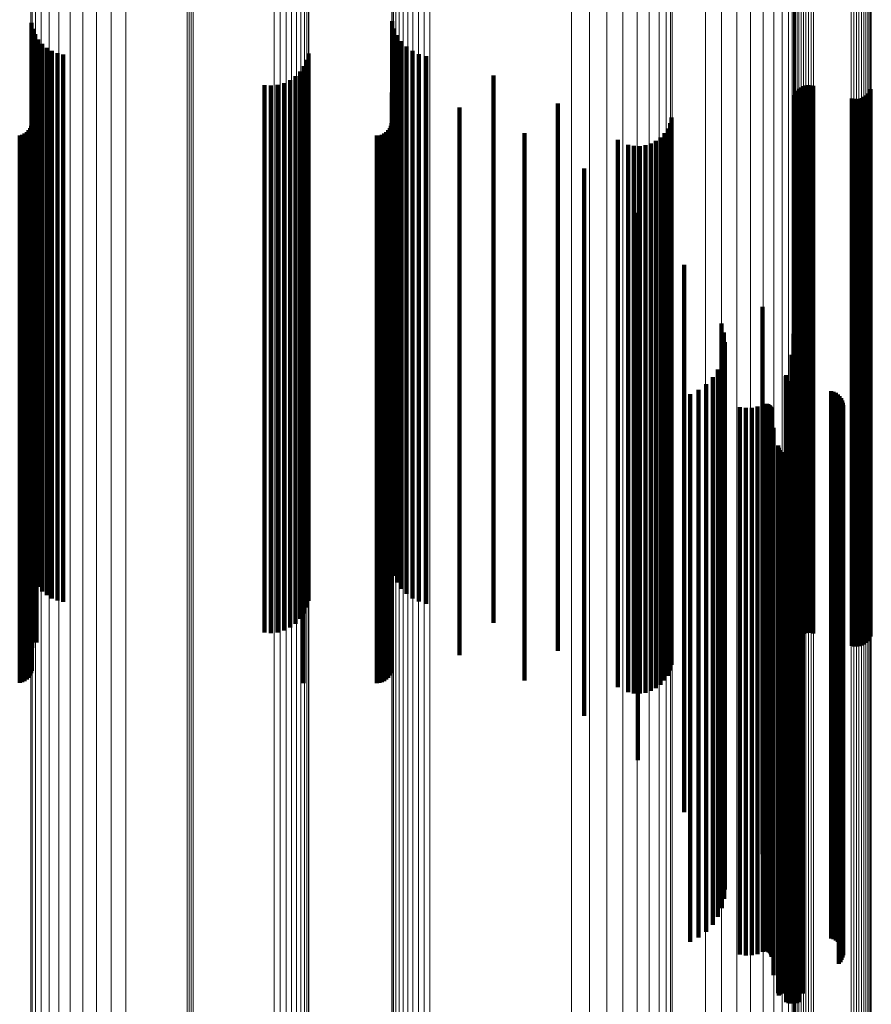
# Model space of a CAD drawing. Units: metres. Extents: x -0.051 to 0.012, y 0.533 to 0.969.
# Drawn here: x -0.019 to 0.012, y 0.665 to 0.701 of the extents above; entities that cross this region are included whole.
import ezdxf

# ---------------------------------------------------------------- set-up
doc = ezdxf.new("R2010")
doc.units = ezdxf.units.M
doc.linetypes.add('AUSGEZOGEN', pattern=[0])
doc.linetypes.add('VERDECKT2_S2', pattern=[0.036, 0.02, -0.016])
doc.layers.add('Standard', color=7, linetype='AUSGEZOGEN', lineweight=13)

msp = doc.modelspace()

# ---------------------------------------------------------------- linework, layer by layer
at = {"layer": 'Standard', "color": 253, "linetype": 'VERDECKT2_S2', "lineweight": 140, "transparency": 33554687}
for p, q in [((-0.018917, 0.700801), (-0.018917, 0.695321)), ((-0.005734, 0.700859), (-0.005734, 0.695305)), ((-0.018865, 0.700588), (-0.018865, 0.69538)), ((-0.018781, 0.700386), (-0.018781, 0.695435)), ((-0.005666, 0.700599), (-0.005666, 0.695377)), ((-0.005555, 0.700354), (-0.005555, 0.695444)), ((-0.018666, 0.700199), (-0.018666, 0.695487)), ((-0.018524, 0.700033), (-0.018524, 0.695533)), ((-0.005404, 0.700131), (-0.005404, 0.695505)), ((-0.018357, 0.699892), (-0.018357, 0.695571)), ((-0.01817, 0.699778), (-0.01817, 0.695603)), ((-0.017967, 0.699695), (-0.017967, 0.695625)), ((-0.017754, 0.699645), (-0.017754, 0.695639)), ((-0.008798, 0.699682), (-0.008798, 0.695629)), ((-0.005217, 0.699938), (-0.005217, 0.695559)), ((-0.005, 0.699778), (-0.005, 0.695603)), ((-0.00476, 0.699658), (-0.00476, 0.695636)), ((-0.00886, 0.699446), (-0.00886, 0.695694)), ((-0.004502, 0.69958), (-0.004502, 0.695657)), ((-0.0091, 0.699024), (-0.0091, 0.69581)), ((-0.008962, 0.699225), (-0.008962, 0.695755)), ((-0.009688, 0.698601), (-0.009688, 0.695927)), ((-0.009468, 0.698708), (-0.009468, 0.695897)), ((-0.009271, 0.69885), (-0.009271, 0.695858)), ((-0.002035, 0.698883), (-0.002035, 0.695849)), ((-0.010408, 0.698524), (-0.010408, 0.695948)), ((-0.010165, 0.698508), (-0.010165, 0.695952)), ((-0.009922, 0.698534), (-0.009922, 0.695945)), ((-0.005757, 0.698256), (-0.005757, 0.696021)), ((0.008995, 0.698245), (0.008995, 0.696025)), ((0.009048, 0.698322), (0.009048, 0.696003)), ((0.009113, 0.698389), (0.009113, 0.695985)), ((0.009188, 0.698443), (0.009188, 0.69597)), ((0.009271, 0.698485), (0.009271, 0.695959)), ((0.009361, 0.698511), (0.009361, 0.695951)), ((0.009453, 0.698522), (0.009453, 0.695948)), ((0.009546, 0.698517), (0.009546, 0.69595)), ((0.009637, 0.698496), (0.009637, 0.695955)), ((0.01164, 0.698216), (0.01164, 0.696033)), ((0.011693, 0.698293), (0.011693, 0.696011)), ((0.011731, 0.698378), (0.011731, 0.695988)), ((-0.018894, 0.697965), (-0.018894, 0.696102)), ((-0.018728, 0.698169), (-0.018728, 0.696046)), ((0.000316, 0.697859), (0.000316, 0.696131)), ((0.008957, 0.69816), (0.008957, 0.696048)), ((0.011051, 0.698042), (0.011051, 0.696081)), ((0.011142, 0.698021), (0.011142, 0.696086)), ((0.011235, 0.698016), (0.011235, 0.696088)), ((0.011327, 0.698027), (0.011327, 0.696085)), ((0.011417, 0.698053), (0.011417, 0.696077)), ((0.0115, 0.698094), (0.0115, 0.696066)), ((0.011575, 0.698149), (0.011575, 0.696051)), ((-0.003276, 0.697705), (-0.003276, 0.696173)), ((-0.018902, 0.697132), (-0.018902, 0.696331)), ((-0.005765, 0.697132), (-0.005765, 0.696331)), ((0.004413, 0.69714), (0.004413, 0.696329)), ((0.004465, 0.697343), (0.004465, 0.696273)), ((-0.019088, 0.696809), (-0.019088, 0.69642)), ((-0.019021, 0.696876), (-0.019021, 0.696401)), ((-0.018967, 0.696954), (-0.018967, 0.69638)), ((-0.018927, 0.69704), (-0.018927, 0.696356)), ((-0.005952, 0.696809), (-0.005952, 0.69642)), ((-0.005884, 0.696876), (-0.005884, 0.696401)), ((-0.00583, 0.696954), (-0.00583, 0.69638)), ((-0.00579, 0.69704), (-0.00579, 0.696356)), ((-0.000911, 0.696773), (-0.000911, 0.69643)), ((0.00421, 0.696773), (0.00421, 0.69643)), ((0.004327, 0.696948), (0.004327, 0.696382)), ((-0.019344, 0.696689), (-0.019344, 0.696453)), ((-0.019344, 0.696453), (-0.019344, 0.687237)), ((-0.019252, 0.696714), (-0.019252, 0.696446)), ((-0.019252, 0.696446), (-0.019252, 0.687229)), ((-0.019166, 0.696754), (-0.019166, 0.696435)), ((-0.019166, 0.696435), (-0.019166, 0.687216)), ((-0.019088, 0.69642), (-0.019088, 0.687198)), ((-0.019021, 0.696401), (-0.019021, 0.687177)), ((-0.008982, 0.696681), (-0.008982, 0.696455)), ((-0.008982, 0.696455), (-0.008982, 0.687239)), ((-0.006302, 0.696681), (-0.006302, 0.696455)), ((-0.006302, 0.696455), (-0.006302, 0.687239)), ((-0.006207, 0.696689), (-0.006207, 0.696453)), ((-0.006207, 0.696453), (-0.006207, 0.687237)), ((-0.006116, 0.696714), (-0.006116, 0.696446)), ((-0.006116, 0.696446), (-0.006116, 0.687229)), ((-0.006029, 0.696754), (-0.006029, 0.696435)), ((-0.006029, 0.696435), (-0.006029, 0.687216)), ((-0.005952, 0.69642), (-0.005952, 0.687198)), ((-0.005884, 0.696401), (-0.005884, 0.687177)), ((-0.000911, 0.69643), (-0.000911, 0.68721)), ((0.002507, 0.696528), (0.002507, 0.696497)), ((0.002507, 0.696497), (0.002507, 0.687289)), ((0.003711, 0.696396), (0.003711, 0.687331)), ((0.003898, 0.696493), (0.003898, 0.6873)), ((0.004066, 0.696619), (0.004066, 0.696472)), ((0.004066, 0.696472), (0.004066, 0.687259)), ((0.00421, 0.69643), (0.00421, 0.68721)), ((-0.018967, 0.69638), (-0.018967, 0.687152)), ((-0.018927, 0.696356), (-0.018927, 0.687124)), ((-0.018902, 0.696331), (-0.018902, 0.687094)), ((-0.018894, 0.696102), (-0.018894, 0.686826)), ((-0.018728, 0.696046), (-0.018728, 0.686761)), ((-0.00583, 0.69638), (-0.00583, 0.687152)), ((-0.00579, 0.696356), (-0.00579, 0.687124)), ((-0.005765, 0.696331), (-0.005765, 0.687094)), ((-0.003276, 0.696173), (-0.003276, 0.68691)), ((0.000316, 0.696131), (0.000316, 0.68686)), ((0.002885, 0.696347), (0.002885, 0.687347)), ((0.003092, 0.696307), (0.003092, 0.68736)), ((0.003302, 0.696302), (0.003302, 0.687361)), ((0.003511, 0.696331), (0.003511, 0.687352)), ((0.004327, 0.696382), (0.004327, 0.687154)), ((0.004413, 0.696329), (0.004413, 0.687092)), ((0.004465, 0.696273), (0.004465, 0.687026)), ((0.008957, 0.696048), (0.008957, 0.686763)), ((0.011051, 0.696081), (0.011051, 0.686802)), ((0.011142, 0.696086), (0.011142, 0.686808)), ((0.011235, 0.696088), (0.011235, 0.68681)), ((0.011327, 0.696085), (0.011327, 0.686806)), ((0.011417, 0.696077), (0.011417, 0.686798)), ((0.0115, 0.696066), (0.0115, 0.686785)), ((0.011575, 0.696051), (0.011575, 0.686767)), ((-0.010408, 0.695948), (-0.010408, 0.686646)), ((-0.010165, 0.695952), (-0.010165, 0.686651)), ((-0.009922, 0.695945), (-0.009922, 0.686643)), ((-0.009688, 0.695927), (-0.009688, 0.686622)), ((-0.009468, 0.695897), (-0.009468, 0.686587)), ((-0.009271, 0.695858), (-0.009271, 0.686542)), ((-0.0091, 0.69581), (-0.0091, 0.686485)), ((-0.008962, 0.695755), (-0.008962, 0.686421)), ((-0.00886, 0.695694), (-0.00886, 0.68635)), ((-0.005757, 0.696021), (-0.005757, 0.686733)), ((-0.002035, 0.695849), (-0.002035, 0.686531)), ((0.008995, 0.696025), (0.008995, 0.686736)), ((0.009048, 0.696003), (0.009048, 0.686711)), ((0.009113, 0.695985), (0.009113, 0.68669)), ((0.009188, 0.69597), (0.009188, 0.686672)), ((0.009271, 0.695959), (0.009271, 0.686659)), ((0.009361, 0.695951), (0.009361, 0.68665)), ((0.009453, 0.695948), (0.009453, 0.686647)), ((0.009546, 0.69595), (0.009546, 0.686649)), ((0.009637, 0.695955), (0.009637, 0.686655)), ((0.01164, 0.696033), (0.01164, 0.686745)), ((0.011693, 0.696011), (0.011693, 0.686721)), ((0.011731, 0.695988), (0.011731, 0.686693)), ((-0.018917, 0.695321), (-0.018917, 0.685914)), ((-0.018865, 0.69538), (-0.018865, 0.685982)), ((-0.018781, 0.695435), (-0.018781, 0.686047)), ((-0.018666, 0.695487), (-0.018666, 0.686107)), ((-0.018524, 0.695533), (-0.018524, 0.686161)), ((-0.018357, 0.695571), (-0.018357, 0.686206)), ((-0.01817, 0.695603), (-0.01817, 0.686243)), ((-0.017967, 0.695625), (-0.017967, 0.68627)), ((-0.017754, 0.695639), (-0.017754, 0.686286)), ((-0.008798, 0.695629), (-0.008798, 0.686274)), ((-0.005666, 0.695377), (-0.005666, 0.685979)), ((-0.005555, 0.695444), (-0.005555, 0.686057)), ((-0.005404, 0.695505), (-0.005404, 0.686129)), ((-0.005217, 0.695559), (-0.005217, 0.686192)), ((-0.005, 0.695603), (-0.005, 0.686243)), ((-0.00476, 0.695636), (-0.00476, 0.686281)), ((-0.004502, 0.695657), (-0.004502, 0.686306)), ((0.001278, 0.695483), (0.001278, 0.687625)), ((-0.005734, 0.695305), (-0.005734, 0.685895)), ((0.00324, 0.693866), (0.00324, 0.688145)), ((0.004924, 0.691963), (0.004924, 0.688757)), ((0.007787, 0.690426), (0.007787, 0.689252)), ((0.00629, 0.68982), (0.00629, 0.689447)), ((0.00629, 0.689447), (0.00629, 0.680598)), ((0.00638, 0.689485), (0.00638, 0.680721)), ((0.007787, 0.689252), (0.007787, 0.680374)), ((0.008926, 0.689442), (0.008926, 0.680737)), ((0.006413, 0.68914), (0.006413, 0.680848)), ((0.004924, 0.688757), (0.004924, 0.679809)), ((0.006386, 0.688794), (0.006386, 0.680975)), ((0.008851, 0.688672), (0.008851, 0.68102)), ((0.00324, 0.688145), (0.00324, 0.679108)), ((0.006162, 0.688141), (0.006162, 0.681216)), ((0.006302, 0.688458), (0.006302, 0.681099)), ((0.00597, 0.687852), (0.00597, 0.681322)), ((0.00864, 0.687851), (0.00864, 0.681322)), ((0.008643, 0.687889), (0.008643, 0.681309)), ((0.008652, 0.687925), (0.008652, 0.681295)), ((0.001278, 0.687625), (0.001278, 0.678513)), ((0.005733, 0.6876), (0.005733, 0.681415)), ((0.008668, 0.687744), (0.008668, 0.681362)), ((0.008689, 0.687713), (0.008689, 0.681373)), ((0.008716, 0.687687), (0.008716, 0.681383)), ((0.008746, 0.687665), (0.008746, 0.681391)), ((0.00878, 0.687648), (0.00878, 0.681397)), ((0.008816, 0.687638), (0.008816, 0.681401)), ((-0.019344, 0.687237), (-0.019344, 0.678069)), ((-0.019252, 0.687229), (-0.019252, 0.67806)), ((-0.019166, 0.687216), (-0.019166, 0.678045)), ((-0.019088, 0.687198), (-0.019088, 0.678025)), ((-0.019021, 0.687177), (-0.019021, 0.678)), ((-0.018967, 0.687152), (-0.018967, 0.677972)), ((-0.018927, 0.687124), (-0.018927, 0.67794)), ((-0.018902, 0.687094), (-0.018902, 0.677906)), ((-0.008982, 0.687239), (-0.008982, 0.678072)), ((-0.006302, 0.687239), (-0.006302, 0.678072)), ((-0.006207, 0.687237), (-0.006207, 0.678069)), ((-0.006116, 0.687229), (-0.006116, 0.67806)), ((-0.006029, 0.687216), (-0.006029, 0.678045)), ((-0.005952, 0.687198), (-0.005952, 0.678025)), ((-0.005884, 0.687177), (-0.005884, 0.678)), ((-0.00583, 0.687152), (-0.00583, 0.677972)), ((-0.00579, 0.687124), (-0.00579, 0.67794)), ((-0.005765, 0.687094), (-0.005765, 0.677906)), ((-0.000911, 0.68721), (-0.000911, 0.678038)), ((0.002507, 0.687289), (0.002507, 0.678128)), ((0.002885, 0.687347), (0.002885, 0.678195)), ((0.003092, 0.68736), (0.003092, 0.67821)), ((0.003302, 0.687361), (0.003302, 0.678212)), ((0.003511, 0.687352), (0.003511, 0.678201)), ((0.003711, 0.687331), (0.003711, 0.678177)), ((0.003898, 0.6873), (0.003898, 0.678141)), ((0.004066, 0.687259), (0.004066, 0.678095)), ((0.00421, 0.68721), (0.00421, 0.678038)), ((0.004327, 0.687154), (0.004327, 0.677974)), ((0.004413, 0.687092), (0.004413, 0.677903)), ((0.005148, 0.687233), (0.005148, 0.68155)), ((0.005456, 0.687392), (0.005456, 0.681491)), ((0.010297, 0.687346), (0.010297, 0.681508)), ((0.010384, 0.687321), (0.010384, 0.681518)), ((0.010466, 0.687281), (0.010466, 0.681532)), ((0.010541, 0.687229), (0.010541, 0.681551)), ((0.010605, 0.687165), (0.010605, 0.681575)), ((0.010658, 0.687092), (0.010658, 0.681602)), ((-0.018894, 0.686826), (-0.018894, 0.677965)), ((-0.018728, 0.686761), (-0.018728, 0.678169)), ((-0.005757, 0.686733), (-0.005757, 0.678256)), ((-0.003276, 0.68691), (-0.003276, 0.677705)), ((0.000316, 0.68686), (0.000316, 0.677859)), ((0.004465, 0.687026), (0.004465, 0.677828)), ((0.006966, 0.686764), (0.006966, 0.681723)), ((0.007179, 0.686733), (0.007179, 0.681734)), ((0.007394, 0.68674), (0.007394, 0.681731)), ((0.007604, 0.686783), (0.007604, 0.681716)), ((0.007804, 0.686862), (0.007804, 0.681687)), ((0.007837, 0.686875), (0.007837, 0.681682)), ((0.007872, 0.686883), (0.007872, 0.681679)), ((0.007908, 0.686884), (0.007908, 0.681678)), ((0.007944, 0.68688), (0.007944, 0.68168)), ((0.007979, 0.68687), (0.007979, 0.681683)), ((0.008011, 0.686855), (0.008011, 0.681689)), ((0.008041, 0.686834), (0.008041, 0.681697)), ((0.008066, 0.686809), (0.008066, 0.681706)), ((0.008087, 0.68678), (0.008087, 0.681717)), ((0.008103, 0.686748), (0.008103, 0.681728)), ((0.008114, 0.686713), (0.008114, 0.681741)), ((0.008957, 0.686763), (0.008957, 0.67816)), ((0.008995, 0.686736), (0.008995, 0.678245)), ((0.009048, 0.686711), (0.009048, 0.678322)), ((0.009113, 0.68669), (0.009113, 0.678389)), ((0.010699, 0.68701), (0.010699, 0.681632)), ((0.010725, 0.686923), (0.010725, 0.681664)), ((0.010732, 0.686742), (0.010732, 0.681731)), ((0.010736, 0.686833), (0.010736, 0.681697)), ((0.011051, 0.686802), (0.011051, 0.678042)), ((0.011142, 0.686808), (0.011142, 0.678021)), ((0.011235, 0.68681), (0.011235, 0.678016)), ((0.011327, 0.686806), (0.011327, 0.678027)), ((0.011417, 0.686798), (0.011417, 0.678053)), ((0.0115, 0.686785), (0.0115, 0.678094)), ((0.011575, 0.686767), (0.011575, 0.678149)), ((0.01164, 0.686745), (0.01164, 0.678216)), ((0.011693, 0.686721), (0.011693, 0.678293)), ((0.011731, 0.686693), (0.011731, 0.678378)), ((-0.010408, 0.686646), (-0.010408, 0.678524)), ((-0.010165, 0.686651), (-0.010165, 0.678508)), ((-0.009922, 0.686643), (-0.009922, 0.678534)), ((-0.009688, 0.686622), (-0.009688, 0.678601)), ((-0.009468, 0.686587), (-0.009468, 0.678708)), ((-0.009271, 0.686542), (-0.009271, 0.67885)), ((-0.0091, 0.686485), (-0.0091, 0.679024)), ((-0.008962, 0.686421), (-0.008962, 0.679225)), ((-0.00886, 0.68635), (-0.00886, 0.679446)), ((-0.002035, 0.686531), (-0.002035, 0.678883)), ((0.008119, 0.686678), (0.008119, 0.681754)), ((0.009188, 0.686672), (0.009188, 0.678443)), ((0.009271, 0.686659), (0.009271, 0.678485)), ((0.009361, 0.68665), (0.009361, 0.678511)), ((0.009453, 0.686647), (0.009453, 0.678522)), ((0.009546, 0.686649), (0.009546, 0.678517)), ((0.009637, 0.686655), (0.009637, 0.678496)), ((0.010573, 0.686422), (0.010573, 0.681848)), ((0.010632, 0.686491), (0.010632, 0.681823)), ((0.010679, 0.686568), (0.010679, 0.681794)), ((0.010713, 0.686653), (0.010713, 0.681763)), ((-0.018865, 0.685982), (-0.018865, 0.680588)), ((-0.018781, 0.686047), (-0.018781, 0.680386)), ((-0.018666, 0.686107), (-0.018666, 0.680199)), ((-0.018524, 0.686161), (-0.018524, 0.680033)), ((-0.018357, 0.686206), (-0.018357, 0.679892)), ((-0.01817, 0.686243), (-0.01817, 0.679778)), ((-0.017967, 0.68627), (-0.017967, 0.679695)), ((-0.017754, 0.686286), (-0.017754, 0.679645)), ((-0.008798, 0.686274), (-0.008798, 0.679682)), ((-0.005666, 0.685979), (-0.005666, 0.680599)), ((-0.005555, 0.686057), (-0.005555, 0.680354)), ((-0.005404, 0.686129), (-0.005404, 0.680131)), ((-0.005217, 0.686192), (-0.005217, 0.679938)), ((-0.005, 0.686243), (-0.005, 0.679778)), ((-0.00476, 0.686281), (-0.00476, 0.679658)), ((-0.004502, 0.686306), (-0.004502, 0.67958)), ((0.008195, 0.68601), (0.008195, 0.682)), ((-0.018917, 0.685914), (-0.018917, 0.680801)), ((-0.005734, 0.685895), (-0.005734, 0.680859)), ((0.008355, 0.685358), (0.008355, 0.68224)), ((0.00839, 0.685272), (0.00839, 0.682272)), ((0.008439, 0.685193), (0.008439, 0.682301)), ((0.0085, 0.685124), (0.0085, 0.682326)), ((0.008573, 0.685066), (0.008573, 0.682348)), ((0.008654, 0.685021), (0.008654, 0.682364)), ((0.008742, 0.684991), (0.008742, 0.682375)), ((0.008834, 0.684976), (0.008834, 0.682381)), ((0.009018, 0.684993), (0.009018, 0.682374)), ((0.009105, 0.685025), (0.009105, 0.682363)), ((0.009185, 0.685071), (0.009185, 0.682346)), ((0.009257, 0.68513), (0.009257, 0.682324)), ((0.008742, 0.682375), (0.008742, 0.67383)), ((0.008834, 0.682381), (0.008834, 0.673837)), ((0.009018, 0.682374), (0.009018, 0.673829)), ((0.008355, 0.68224), (0.008355, 0.673679)), ((0.00839, 0.682272), (0.00839, 0.673714)), ((0.008439, 0.682301), (0.008439, 0.673747)), ((0.0085, 0.682326), (0.0085, 0.673775)), ((0.008573, 0.682348), (0.008573, 0.673799)), ((0.008654, 0.682364), (0.008654, 0.673818)), ((0.009105, 0.682363), (0.009105, 0.673816)), ((0.009185, 0.682346), (0.009185, 0.673797)), ((0.009257, 0.682324), (0.009257, 0.673773)), ((0.006966, 0.681723), (0.006966, 0.673096)), ((0.007179, 0.681734), (0.007179, 0.673109)), ((0.007394, 0.681731), (0.007394, 0.673106)), ((0.007604, 0.681716), (0.007604, 0.673088)), ((0.007804, 0.681687), (0.007804, 0.673056)), ((0.007837, 0.681682), (0.007837, 0.67305)), ((0.007872, 0.681679), (0.007872, 0.673047)), ((0.007908, 0.681678), (0.007908, 0.673046)), ((0.007944, 0.68168), (0.007944, 0.673048)), ((0.007979, 0.681683), (0.007979, 0.673052)), ((0.008011, 0.681689), (0.008011, 0.673059)), ((0.008041, 0.681697), (0.008041, 0.673067)), ((0.008066, 0.681706), (0.008066, 0.673078)), ((0.008087, 0.681717), (0.008087, 0.67309)), ((0.008103, 0.681728), (0.008103, 0.673103)), ((0.008114, 0.681741), (0.008114, 0.673117)), ((0.008119, 0.681754), (0.008119, 0.673132)), ((0.008195, 0.682), (0.008195, 0.673408)), ((0.010573, 0.681848), (0.010573, 0.673238)), ((0.010632, 0.681823), (0.010632, 0.673209)), ((0.010679, 0.681794), (0.010679, 0.673177)), ((0.010713, 0.681763), (0.010713, 0.673142)), ((0.010725, 0.681664), (0.010725, 0.67303)), ((0.010732, 0.681731), (0.010732, 0.673105)), ((0.010736, 0.681697), (0.010736, 0.673068)), ((0.005148, 0.68155), (0.005148, 0.672902)), ((0.005456, 0.681491), (0.005456, 0.672836)), ((0.005733, 0.681415), (0.005733, 0.67275)), ((0.00597, 0.681322), (0.00597, 0.672646)), ((0.00864, 0.681322), (0.00864, 0.672646)), ((0.008643, 0.681309), (0.008643, 0.672631)), ((0.008652, 0.681295), (0.008652, 0.672616)), ((0.008668, 0.681362), (0.008668, 0.672691)), ((0.008689, 0.681373), (0.008689, 0.672703)), ((0.008716, 0.681383), (0.008716, 0.672714)), ((0.008746, 0.681391), (0.008746, 0.672723)), ((0.00878, 0.681397), (0.00878, 0.67273)), ((0.008816, 0.681401), (0.008816, 0.672734)), ((0.010297, 0.681508), (0.010297, 0.672855)), ((0.010384, 0.681518), (0.010384, 0.672866)), ((0.010466, 0.681532), (0.010466, 0.672882)), ((0.010541, 0.681551), (0.010541, 0.672904)), ((0.010605, 0.681575), (0.010605, 0.67293)), ((0.010658, 0.681602), (0.010658, 0.672961)), ((0.010699, 0.681632), (0.010699, 0.672994)), ((0.006162, 0.681216), (0.006162, 0.672526)), ((0.006302, 0.681099), (0.006302, 0.672395)), ((0.006386, 0.680975), (0.006386, 0.672256)), ((0.008851, 0.68102), (0.008851, 0.672306)), ((0.00629, 0.680598), (0.00629, 0.671831)), ((0.00638, 0.680721), (0.00638, 0.67197)), ((0.006413, 0.680848), (0.006413, 0.672113)), ((0.008926, 0.680737), (0.008926, 0.671988)), ((0.007787, 0.680374), (0.007787, 0.67158)), ((0.004924, 0.679809), (0.004924, 0.671963)), ((0.00324, 0.679108), (0.00324, 0.673866)), ((0.001278, 0.678513), (0.001278, 0.675483)), ((-0.019344, 0.678069), (-0.019344, 0.676689)), ((-0.019252, 0.67806), (-0.019252, 0.676714)), ((-0.008982, 0.678072), (-0.008982, 0.676681)), ((-0.006302, 0.678072), (-0.006302, 0.676681)), ((-0.006207, 0.678069), (-0.006207, 0.676689)), ((-0.006116, 0.67806), (-0.006116, 0.676714)), ((0.002507, 0.678128), (0.002507, 0.676528)), ((0.002885, 0.678195), (0.002885, 0.676347)), ((0.003092, 0.67821), (0.003092, 0.676307)), ((0.003302, 0.678212), (0.003302, 0.676302)), ((0.003511, 0.678201), (0.003511, 0.676331)), ((0.003711, 0.678177), (0.003711, 0.676396)), ((0.003898, 0.678141), (0.003898, 0.676493)), ((0.004066, 0.678095), (0.004066, 0.676619)), ((-0.019166, 0.678045), (-0.019166, 0.676754)), ((-0.019088, 0.678025), (-0.019088, 0.676809)), ((-0.019021, 0.678), (-0.019021, 0.676876)), ((-0.018967, 0.677972), (-0.018967, 0.676954)), ((-0.018927, 0.67794), (-0.018927, 0.67704)), ((-0.018902, 0.677906), (-0.018902, 0.677132)), ((-0.006029, 0.678045), (-0.006029, 0.676754)), ((-0.005952, 0.678025), (-0.005952, 0.676809)), ((-0.005884, 0.678), (-0.005884, 0.676876)), ((-0.00583, 0.677972), (-0.00583, 0.676954)), ((-0.00579, 0.67794), (-0.00579, 0.67704)), ((-0.005765, 0.677906), (-0.005765, 0.677132)), ((-0.000911, 0.678038), (-0.000911, 0.676773)), ((0.00421, 0.678038), (0.00421, 0.676773)), ((0.004327, 0.677974), (0.004327, 0.676948)), ((0.004413, 0.677903), (0.004413, 0.67714)), ((0.004465, 0.677828), (0.004465, 0.677343)), ((0.008439, 0.673747), (0.008439, 0.665309)), ((0.0085, 0.673775), (0.0085, 0.665341)), ((0.008573, 0.673799), (0.008573, 0.665368)), ((0.008654, 0.673818), (0.008654, 0.665388)), ((0.008742, 0.67383), (0.008742, 0.665402)), ((0.008834, 0.673837), (0.008834, 0.665409)), ((0.009018, 0.673829), (0.009018, 0.665401)), ((0.009105, 0.673816), (0.009105, 0.665386)), ((0.009185, 0.673797), (0.009185, 0.665365)), ((0.009257, 0.673773), (0.009257, 0.665338)), ((0.008195, 0.673408), (0.008195, 0.66601)), ((0.008355, 0.673679), (0.008355, 0.665358)), ((0.00839, 0.673714), (0.00839, 0.665273)), ((0.006966, 0.673096), (0.006966, 0.666764)), ((0.007179, 0.673109), (0.007179, 0.666733)), ((0.007394, 0.673106), (0.007394, 0.66674)), ((0.007604, 0.673088), (0.007604, 0.666783)), ((0.007804, 0.673056), (0.007804, 0.666862)), ((0.007837, 0.67305), (0.007837, 0.666875)), ((0.007872, 0.673047), (0.007872, 0.666883)), ((0.007908, 0.673046), (0.007908, 0.666884)), ((0.007944, 0.673048), (0.007944, 0.66688)), ((0.007979, 0.673052), (0.007979, 0.66687)), ((0.008011, 0.673059), (0.008011, 0.666855)), ((0.008041, 0.673067), (0.008041, 0.666834)), ((0.008066, 0.673078), (0.008066, 0.666809)), ((0.008087, 0.67309), (0.008087, 0.66678)), ((0.008103, 0.673103), (0.008103, 0.666748)), ((0.008114, 0.673117), (0.008114, 0.666713)), ((0.008119, 0.673132), (0.008119, 0.666678)), ((0.010573, 0.673238), (0.010573, 0.666422)), ((0.010632, 0.673209), (0.010632, 0.666491)), ((0.010679, 0.673177), (0.010679, 0.666568)), ((0.010713, 0.673142), (0.010713, 0.666653)), ((0.010725, 0.67303), (0.010725, 0.666923)), ((0.010732, 0.673105), (0.010732, 0.666742)), ((0.010736, 0.673068), (0.010736, 0.666833)), ((0.005148, 0.672902), (0.005148, 0.667233)), ((0.005456, 0.672836), (0.005456, 0.667392)), ((0.005733, 0.67275), (0.005733, 0.6676)), ((0.008668, 0.672691), (0.008668, 0.667744)), ((0.008689, 0.672703), (0.008689, 0.667713)), ((0.008716, 0.672714), (0.008716, 0.667687)), ((0.008746, 0.672723), (0.008746, 0.667665)), ((0.00878, 0.67273), (0.00878, 0.667648)), ((0.008816, 0.672734), (0.008816, 0.667638)), ((0.010297, 0.672855), (0.010297, 0.667346)), ((0.010384, 0.672866), (0.010384, 0.667321)), ((0.010466, 0.672882), (0.010466, 0.667281)), ((0.010541, 0.672904), (0.010541, 0.667229)), ((0.010605, 0.67293), (0.010605, 0.667165)), ((0.010658, 0.672961), (0.010658, 0.667092)), ((0.010699, 0.672994), (0.010699, 0.66701)), ((0.00597, 0.672646), (0.00597, 0.667852)), ((0.006162, 0.672526), (0.006162, 0.668141)), ((0.006302, 0.672395), (0.006302, 0.668458)), ((0.00864, 0.672646), (0.00864, 0.667851)), ((0.008643, 0.672631), (0.008643, 0.667889)), ((0.008652, 0.672616), (0.008652, 0.667925)), ((0.008851, 0.672306), (0.008851, 0.668672)), ((0.00638, 0.67197), (0.00638, 0.669485)), ((0.006386, 0.672256), (0.006386, 0.668794)), ((0.006413, 0.672113), (0.006413, 0.66914)), ((0.008926, 0.671988), (0.008926, 0.669442)), ((0.00629, 0.671831), (0.00629, 0.66982)), ((0.007787, 0.67158), (0.007787, 0.670426)), ((0.00839, 0.665273), (0.00839, 0.665273)), ((0.008439, 0.665309), (0.008439, 0.665309)), ((0.0085, 0.665341), (0.0085, 0.665341)), ((0.008573, 0.665368), (0.008573, 0.665368)), ((0.008654, 0.665388), (0.008654, 0.665021)), ((0.008742, 0.665402), (0.008742, 0.664991)), ((0.008834, 0.665409), (0.008834, 0.664976)), ((0.009018, 0.665401), (0.009018, 0.664993)), ((0.009105, 0.665386), (0.009105, 0.665025)), ((0.009185, 0.665365), (0.009185, 0.665365)), ((0.009257, 0.665338), (0.009257, 0.665338))]:
    msp.add_line(p, q, dxfattribs=at)
at = {"layer": 'Standard', "color": 7, "linetype": 'AUSGEZOGEN', "lineweight": 13, "transparency": 33554687}
for points in [[(-0.018934, 0.74173), (-0.018934, 0.732437), (-0.018934, 0.723027), (-0.018934, 0.71353), (-0.018934, 0.703976), (-0.018934, 0.6944), (-0.018934, 0.684836), (-0.018934, 0.675323), (-0.018934, 0.665898), (-0.018934, 0.656602), (-0.018934, 0.647475), (-0.018934, 0.638556), (-0.018934, 0.629885), (-0.018934, 0.6215)], [(0.003652, 0.741734), (0.003652, 0.732445), (0.003652, 0.723039), (0.003652, 0.713546), (0.003652, 0.703997), (0.003652, 0.694425), (0.003652, 0.684865), (0.003652, 0.675356), (0.003652, 0.665936), (0.003652, 0.656644), (0.003652, 0.64752), (0.003652, 0.638606), (0.003652, 0.629938), (0.003652, 0.621558)], [(0.004008, 0.74176), (0.004008, 0.732497), (0.004008, 0.723119), (0.004008, 0.713652), (0.004008, 0.70413), (0.004008, 0.694585), (0.004008, 0.685053), (0.004008, 0.675571), (0.004008, 0.666177), (0.004008, 0.656912), (0.004008, 0.647814), (0.004008, 0.638925), (0.004008, 0.630282), (0.004008, 0.621925)], [(0.00427, 0.741788), (0.00427, 0.732554), (0.00427, 0.723204), (0.00427, 0.713767), (0.00427, 0.704274), (0.00427, 0.694759), (0.00427, 0.685256), (0.00427, 0.675803), (0.00427, 0.666439), (0.00427, 0.657202), (0.00427, 0.648132), (0.00427, 0.63927), (0.00427, 0.630654), (0.00427, 0.622323)], [(0.004429, 0.741818), (0.004429, 0.732614), (0.004429, 0.723294), (0.004429, 0.713888), (0.004429, 0.704426), (0.004429, 0.694942), (0.004429, 0.68547), (0.004429, 0.676048), (0.004429, 0.666714), (0.004429, 0.657507), (0.004429, 0.648467), (0.004429, 0.639634), (0.004429, 0.631046), (0.004429, 0.622742)], [(0.004483, 0.741848), (0.004483, 0.732675), (0.004483, 0.723387), (0.004483, 0.714012), (0.004483, 0.704582), (0.004483, 0.695129), (0.004483, 0.685689), (0.004483, 0.676299), (0.004483, 0.666996), (0.004483, 0.65782), (0.004483, 0.64881), (0.004483, 0.640007), (0.004483, 0.631448), (0.004483, 0.623172)], [(0.008933, 0.741756), (0.008933, 0.732488), (0.008933, 0.723105), (0.008933, 0.713634), (0.008933, 0.704107), (0.008933, 0.694557), (0.008933, 0.68502), (0.008933, 0.675533), (0.008933, 0.666135), (0.008933, 0.656865), (0.008933, 0.647763), (0.008933, 0.638869), (0.008933, 0.630222), (0.008933, 0.621861)], [(0.008958, 0.74176), (0.008958, 0.732496), (0.008958, 0.723117), (0.008958, 0.713651), (0.008958, 0.704128), (0.008958, 0.694582), (0.008958, 0.68505), (0.008958, 0.675567), (0.008958, 0.666173), (0.008958, 0.656907), (0.008958, 0.647809), (0.008958, 0.638919), (0.008958, 0.630276), (0.008958, 0.621919)], [(0.008998, 0.741764), (0.008998, 0.732504), (0.008998, 0.723129), (0.008998, 0.713666), (0.008998, 0.704147), (0.008998, 0.694606), (0.008998, 0.685077), (0.008998, 0.675599), (0.008998, 0.666208), (0.008998, 0.656946), (0.008998, 0.647852), (0.008998, 0.638966), (0.008998, 0.630327), (0.008998, 0.621973)], [(0.009052, 0.741767), (0.009052, 0.732511), (0.009052, 0.723139), (0.009052, 0.71368), (0.009052, 0.704165), (0.009052, 0.694627), (0.009052, 0.685102), (0.009052, 0.675627), (0.009052, 0.666241), (0.009052, 0.656982), (0.009052, 0.647892), (0.009052, 0.639009), (0.009052, 0.630373), (0.009052, 0.622022)], [(0.00912, 0.74177), (0.00912, 0.732517), (0.00912, 0.723148), (0.00912, 0.713693), (0.00912, 0.704181), (0.00912, 0.694646), (0.00912, 0.685124), (0.00912, 0.675652), (0.00912, 0.666269), (0.00912, 0.657013), (0.00912, 0.647925), (0.00912, 0.639045), (0.00912, 0.630412), (0.00912, 0.622064)], [(0.009197, 0.741773), (0.009197, 0.732522), (0.009197, 0.723156), (0.009197, 0.713703), (0.009197, 0.704193), (0.009197, 0.694661), (0.009197, 0.685141), (0.009197, 0.675672), (0.009197, 0.666291), (0.009197, 0.657038), (0.009197, 0.647953), (0.009197, 0.639075), (0.009197, 0.630445), (0.009197, 0.622099)], [(0.009283, 0.741774), (0.009283, 0.732526), (0.009283, 0.723161), (0.009283, 0.71371), (0.009283, 0.704202), (0.009283, 0.694672), (0.009283, 0.685154), (0.009283, 0.675687), (0.009283, 0.666308), (0.009283, 0.657057), (0.009283, 0.647973), (0.009283, 0.639097), (0.009283, 0.630468), (0.009283, 0.622124)], [(0.009375, 0.741775), (0.009375, 0.732528), (0.009375, 0.723165), (0.009375, 0.713714), (0.009375, 0.704208), (0.009375, 0.694679), (0.009375, 0.685162), (0.009375, 0.675696), (0.009375, 0.666318), (0.009375, 0.657068), (0.009375, 0.647986), (0.009375, 0.639111), (0.009375, 0.630483), (0.009375, 0.62214)], [(0.00947, 0.741776), (0.00947, 0.732529), (0.00947, 0.723166), (0.00947, 0.713716), (0.00947, 0.70421), (0.00947, 0.694681), (0.00947, 0.685165), (0.00947, 0.675699), (0.00947, 0.666321), (0.00947, 0.657072), (0.00947, 0.64799), (0.00947, 0.639115), (0.00947, 0.630488), (0.00947, 0.622145)], [(0.009564, 0.741775), (0.009564, 0.732528), (0.009564, 0.723165), (0.009564, 0.713714), (0.009564, 0.704208), (0.009564, 0.694679), (0.009564, 0.685162), (0.009564, 0.675696), (0.009564, 0.666318), (0.009564, 0.657068), (0.009564, 0.647986), (0.009564, 0.639111), (0.009564, 0.630483), (0.009564, 0.62214)], [(0.009656, 0.741774), (0.009656, 0.732526), (0.009656, 0.723161), (0.009656, 0.71371), (0.009656, 0.704202), (0.009656, 0.694672), (0.009656, 0.685155), (0.009656, 0.675687), (0.009656, 0.666308), (0.009656, 0.657057), (0.009656, 0.647973), (0.009656, 0.639097), (0.009656, 0.630469), (0.009656, 0.622124)], [(0.011032, 0.741752), (0.011032, 0.732481), (0.011032, 0.723094), (0.011032, 0.713619), (0.011032, 0.704088), (0.011032, 0.694535), (0.011032, 0.684994), (0.011032, 0.675503), (0.011032, 0.666101), (0.011032, 0.656828), (0.011032, 0.647722), (0.011032, 0.638825), (0.011032, 0.630174), (0.011032, 0.62181)], [(0.011124, 0.741751), (0.011124, 0.732479), (0.011124, 0.72309), (0.011124, 0.713615), (0.011124, 0.704083), (0.011124, 0.694528), (0.011124, 0.684986), (0.011124, 0.675494), (0.011124, 0.666091), (0.011124, 0.656816), (0.011124, 0.64771), (0.011124, 0.638811), (0.011124, 0.63016), (0.011124, 0.621794)], [(0.011218, 0.741751), (0.011218, 0.732478), (0.011218, 0.723089), (0.011218, 0.713613), (0.011218, 0.704081), (0.011218, 0.694526), (0.011218, 0.684984), (0.011218, 0.675491), (0.011218, 0.666088), (0.011218, 0.656813), (0.011218, 0.647706), (0.011218, 0.638807), (0.011218, 0.630155), (0.011218, 0.621789)], [(0.011313, 0.741751), (0.011313, 0.732479), (0.011313, 0.72309), (0.011313, 0.713615), (0.011313, 0.704083), (0.011313, 0.694528), (0.011313, 0.684986), (0.011313, 0.675495), (0.011313, 0.666091), (0.011313, 0.656817), (0.011313, 0.64771), (0.011313, 0.638811), (0.011313, 0.63016), (0.011313, 0.621795)], [(0.011405, 0.741752), (0.011405, 0.732481), (0.011405, 0.723094), (0.011405, 0.713619), (0.011405, 0.704088), (0.011405, 0.694535), (0.011405, 0.684994), (0.011405, 0.675504), (0.011405, 0.666102), (0.011405, 0.656828), (0.011405, 0.647722), (0.011405, 0.638825), (0.011405, 0.630175), (0.011405, 0.62181)], [(0.011491, 0.741754), (0.011491, 0.732485), (0.011491, 0.723099), (0.011491, 0.713626), (0.011491, 0.704098), (0.011491, 0.694546), (0.011491, 0.685007), (0.011491, 0.675518), (0.011491, 0.666118), (0.011491, 0.656846), (0.011491, 0.647742), (0.011491, 0.638847), (0.011491, 0.630198), (0.011491, 0.621835)], [(0.011569, 0.741756), (0.011569, 0.732489), (0.011569, 0.723107), (0.011569, 0.713636), (0.011569, 0.70411), (0.011569, 0.694561), (0.011569, 0.685025), (0.011569, 0.675538), (0.011569, 0.666141), (0.011569, 0.656871), (0.011569, 0.64777), (0.011569, 0.638877), (0.011569, 0.630231), (0.011569, 0.62187)], [(0.011636, 0.741759), (0.011636, 0.732495), (0.011636, 0.723116), (0.011636, 0.713649), (0.011636, 0.704125), (0.011636, 0.694579), (0.011636, 0.685046), (0.011636, 0.675563), (0.011636, 0.666169), (0.011636, 0.656902), (0.011636, 0.647804), (0.011636, 0.638913), (0.011636, 0.63027), (0.011636, 0.621912)], [(0.01169, 0.741763), (0.01169, 0.732503), (0.01169, 0.723126), (0.01169, 0.713663), (0.01169, 0.704143), (0.01169, 0.694601), (0.01169, 0.685071), (0.01169, 0.675592), (0.01169, 0.666201), (0.01169, 0.656938), (0.01169, 0.647843), (0.01169, 0.638956), (0.01169, 0.630316), (0.01169, 0.621961)], [(0.01173, 0.741767), (0.01173, 0.73251), (0.01173, 0.723138), (0.01173, 0.713678), (0.01173, 0.704163), (0.01173, 0.694625), (0.01173, 0.685099), (0.01173, 0.675623), (0.01173, 0.666237), (0.01173, 0.656977), (0.01173, 0.647886), (0.01173, 0.639003), (0.01173, 0.630367), (0.01173, 0.622015)], [(0.011755, 0.741771), (0.011755, 0.732518), (0.011755, 0.72315), (0.011755, 0.713695), (0.011755, 0.704184), (0.011755, 0.69465), (0.011755, 0.685128), (0.011755, 0.675657), (0.011755, 0.666274), (0.011755, 0.65702), (0.011755, 0.647933), (0.011755, 0.639053), (0.011755, 0.630421), (0.011755, 0.622073)], [(0.011763, 0.741775), (0.011763, 0.732527), (0.011763, 0.723163), (0.011763, 0.713712), (0.011763, 0.704205), (0.011763, 0.694676), (0.011763, 0.685159), (0.011763, 0.675692), (0.011763, 0.666314), (0.011763, 0.657063), (0.011763, 0.64798), (0.011763, 0.639105), (0.011763, 0.630477), (0.011763, 0.622133)], [(-0.018891, 0.741706), (-0.018891, 0.732389), (-0.018891, 0.722954), (-0.018891, 0.713432), (-0.018891, 0.703853), (-0.018891, 0.694252), (-0.018891, 0.684663), (-0.018891, 0.675125), (-0.018891, 0.665676), (-0.018891, 0.656355), (-0.018891, 0.647204), (-0.018891, 0.638262), (-0.018891, 0.629568), (-0.018891, 0.621162)], [(-0.018763, 0.741683), (-0.018763, 0.732341), (-0.018763, 0.722883), (-0.018763, 0.713337), (-0.018763, 0.703734), (-0.018763, 0.694108), (-0.018763, 0.684495), (-0.018763, 0.674932), (-0.018763, 0.665459), (-0.018763, 0.656115), (-0.018763, 0.64694), (-0.018763, 0.637976), (-0.018763, 0.62926), (-0.018763, 0.620832)], [(-0.018554, 0.741661), (-0.018554, 0.732297), (-0.018554, 0.722816), (-0.018554, 0.713246), (-0.018554, 0.70362), (-0.018554, 0.693971), (-0.018554, 0.684335), (-0.018554, 0.67475), (-0.018554, 0.665254), (-0.018554, 0.655887), (-0.018554, 0.64669), (-0.018554, 0.637704), (-0.018554, 0.628967), (-0.018554, 0.620519)], [(-0.018269, 0.74164), (-0.018269, 0.732256), (-0.018269, 0.722754), (-0.018269, 0.713163), (-0.018269, 0.703516), (-0.018269, 0.693846), (-0.018269, 0.684188), (-0.018269, 0.674581), (-0.018269, 0.665064), (-0.018269, 0.655677), (-0.018269, 0.64646), (-0.018269, 0.637454), (-0.018269, 0.628698)], [(-0.017914, 0.741622), (-0.017914, 0.732219), (-0.017914, 0.722699), (-0.017914, 0.713089), (-0.017914, 0.703423), (-0.017914, 0.693734), (-0.017914, 0.684058), (-0.017914, 0.674432), (-0.017914, 0.664896), (-0.017914, 0.655491), (-0.017914, 0.646256), (-0.017914, 0.637232), (-0.017914, 0.628459)], [(-0.0175, 0.741607), (-0.0175, 0.732188), (-0.0175, 0.722652), (-0.0175, 0.713027), (-0.0175, 0.703345), (-0.0175, 0.693639), (-0.0175, 0.683947), (-0.0175, 0.674305), (-0.0175, 0.664754), (-0.0175, 0.655333), (-0.0175, 0.646082), (-0.0175, 0.637043), (-0.0175, 0.628256)], [(-0.017036, 0.741595), (-0.017036, 0.732164), (-0.017036, 0.722615), (-0.017036, 0.712977), (-0.017036, 0.703282), (-0.017036, 0.693564), (-0.017036, 0.683859), (-0.017036, 0.674205), (-0.017036, 0.664641), (-0.017036, 0.655207), (-0.017036, 0.645944), (-0.017036, 0.636894), (-0.017036, 0.628094)], [(-0.016535, 0.741586), (-0.016535, 0.732146), (-0.016535, 0.722588), (-0.016535, 0.712941), (-0.016535, 0.703237), (-0.016535, 0.69351), (-0.016535, 0.683795), (-0.016535, 0.674132), (-0.016535, 0.664559), (-0.016535, 0.655117), (-0.016535, 0.645845), (-0.016535, 0.636786), (-0.016535, 0.627978)], [(-0.016008, 0.741581), (-0.016008, 0.732136), (-0.016008, 0.722573), (-0.016008, 0.71292), (-0.016008, 0.703211), (-0.016008, 0.693478), (-0.016008, 0.683758), (-0.016008, 0.67409), (-0.016008, 0.664512), (-0.016008, 0.655064), (-0.016008, 0.645788), (-0.016008, 0.636723), (-0.016008, 0.627911)], [(-0.01547, 0.74158), (-0.01547, 0.732133), (-0.01547, 0.722569), (-0.01547, 0.712915), (-0.01547, 0.703204), (-0.01547, 0.69347), (-0.01547, 0.683749), (-0.01547, 0.674079), (-0.01547, 0.664499), (-0.01547, 0.65505), (-0.01547, 0.645773), (-0.01547, 0.636707), (-0.01547, 0.627893)], [(-0.01323, 0.741374), (-0.01323, 0.73172), (-0.01323, 0.721944), (-0.01323, 0.712078), (-0.01323, 0.702152), (-0.01323, 0.692204), (-0.01323, 0.682268), (-0.01323, 0.672385), (-0.01323, 0.662594), (-0.01323, 0.652937), (-0.01323, 0.643454), (-0.01323, 0.634189), (-0.01323, 0.625181)], [(-0.013155, 0.741374), (-0.013155, 0.731718), (-0.013155, 0.721942), (-0.013155, 0.712075), (-0.013155, 0.702149), (-0.013155, 0.6922), (-0.013155, 0.682264), (-0.013155, 0.67238), (-0.013155, 0.662588), (-0.013155, 0.65293), (-0.013155, 0.643447), (-0.013155, 0.634181), (-0.013155, 0.625172)], [(-0.01308, 0.741374), (-0.01308, 0.731718), (-0.01308, 0.721942), (-0.01308, 0.712074), (-0.01308, 0.702148), (-0.01308, 0.692199), (-0.01308, 0.682262), (-0.01308, 0.672378), (-0.01308, 0.662587), (-0.01308, 0.652928), (-0.01308, 0.643445), (-0.01308, 0.634179), (-0.01308, 0.62517)], [(-0.013004, 0.741374), (-0.013004, 0.731719), (-0.013004, 0.721943), (-0.013004, 0.712075), (-0.013004, 0.70215), (-0.013004, 0.692201), (-0.013004, 0.682265), (-0.013004, 0.672381), (-0.013004, 0.662589), (-0.013004, 0.652931), (-0.013004, 0.643449), (-0.013004, 0.634183), (-0.013004, 0.625174)], [(-0.010052, 0.741586), (-0.010052, 0.732145), (-0.010052, 0.722587), (-0.010052, 0.712939), (-0.010052, 0.703235), (-0.010052, 0.693507), (-0.010052, 0.683792), (-0.010052, 0.674128), (-0.010052, 0.664555), (-0.010052, 0.655112), (-0.010052, 0.64584), (-0.010052, 0.636781), (-0.010052, 0.627973)], [(-0.009829, 0.741587), (-0.009829, 0.732148), (-0.009829, 0.72259), (-0.009829, 0.712944), (-0.009829, 0.70324), (-0.009829, 0.693514), (-0.009829, 0.6838), (-0.009829, 0.674138), (-0.009829, 0.664565), (-0.009829, 0.655123), (-0.009829, 0.645853), (-0.009829, 0.636794), (-0.009829, 0.627987)], [(-0.009614, 0.741589), (-0.009614, 0.732153), (-0.009614, 0.722599), (-0.009614, 0.712955), (-0.009614, 0.703255), (-0.009614, 0.693531), (-0.009614, 0.68382), (-0.009614, 0.674161), (-0.009614, 0.664591), (-0.009614, 0.655152), (-0.009614, 0.645884), (-0.009614, 0.636828), (-0.009614, 0.628024)], [(-0.009412, 0.741594), (-0.009412, 0.732162), (-0.009412, 0.722612), (-0.009412, 0.712973), (-0.009412, 0.703277), (-0.009412, 0.693558), (-0.009412, 0.683852), (-0.009412, 0.674197), (-0.009412, 0.664632), (-0.009412, 0.655197), (-0.009412, 0.645934), (-0.009412, 0.636882), (-0.009412, 0.628082)], [(-0.00923, 0.7416), (-0.00923, 0.732174), (-0.00923, 0.72263), (-0.00923, 0.712997), (-0.00923, 0.703307), (-0.00923, 0.693594), (-0.00923, 0.683894), (-0.00923, 0.674245), (-0.00923, 0.664686), (-0.00923, 0.655258), (-0.00923, 0.646), (-0.00923, 0.636954), (-0.00923, 0.62816)], [(-0.009074, 0.741607), (-0.009074, 0.732188), (-0.009074, 0.722652), (-0.009074, 0.713026), (-0.009074, 0.703344), (-0.009074, 0.693638), (-0.009074, 0.683946), (-0.009074, 0.674304), (-0.009074, 0.664753), (-0.009074, 0.655332), (-0.009074, 0.646081), (-0.009074, 0.637042), (-0.009074, 0.628254)], [(-0.008947, 0.741615), (-0.008947, 0.732205), (-0.008947, 0.722677), (-0.008947, 0.71306), (-0.008947, 0.703386), (-0.008947, 0.693689), (-0.008947, 0.684006), (-0.008947, 0.674373), (-0.008947, 0.66483), (-0.008947, 0.655417), (-0.008947, 0.646174), (-0.008947, 0.637143), (-0.008947, 0.628363)], [(-0.008853, 0.741624), (-0.008853, 0.732223), (-0.008853, 0.722704), (-0.008853, 0.713097), (-0.008853, 0.703433), (-0.008853, 0.693746), (-0.008853, 0.684071), (-0.008853, 0.674448), (-0.008853, 0.664914), (-0.008853, 0.65551), (-0.008853, 0.646277), (-0.008853, 0.637255), (-0.008853, 0.628484)], [(-0.008796, 0.741634), (-0.008796, 0.732243), (-0.008796, 0.722734), (-0.008796, 0.713137), (-0.008796, 0.703483), (-0.008796, 0.693805), (-0.008796, 0.684141), (-0.008796, 0.674528), (-0.008796, 0.665004), (-0.008796, 0.65561), (-0.008796, 0.646386), (-0.008796, 0.637374), (-0.008796, 0.628612)], [(-0.008777, 0.741644), (-0.008777, 0.732263), (-0.008777, 0.722764), (-0.008777, 0.713177), (-0.008777, 0.703534), (-0.008777, 0.693867), (-0.008777, 0.684213), (-0.008777, 0.67461), (-0.008777, 0.665096), (-0.008777, 0.655713), (-0.008777, 0.646499), (-0.008777, 0.637496), (-0.008777, 0.628744)], [(-0.005757, 0.741672), (-0.005757, 0.73232), (-0.005757, 0.722851), (-0.005757, 0.713293), (-0.005757, 0.703679), (-0.005757, 0.694042), (-0.005757, 0.684418), (-0.005757, 0.674845), (-0.005757, 0.66536), (-0.005757, 0.656005), (-0.005757, 0.64682), (-0.005757, 0.637845), (-0.005757, 0.629119), (-0.005757, 0.620682)], [(-0.005739, 0.741663), (-0.005739, 0.732302), (-0.005739, 0.722823), (-0.005739, 0.713256), (-0.005739, 0.703632), (-0.005739, 0.693985), (-0.005739, 0.684352), (-0.005739, 0.674768), (-0.005739, 0.665275), (-0.005739, 0.655911), (-0.005739, 0.646716), (-0.005739, 0.637732), (-0.005739, 0.628998), (-0.005739, 0.620552)], [(-0.005686, 0.741654), (-0.005686, 0.732284), (-0.005686, 0.722796), (-0.005686, 0.713219), (-0.005686, 0.703586), (-0.005686, 0.69393), (-0.005686, 0.684287), (-0.005686, 0.674695), (-0.005686, 0.665192), (-0.005686, 0.655819), (-0.005686, 0.646615), (-0.005686, 0.637623), (-0.005686, 0.62888)], [(-0.005599, 0.741646), (-0.005599, 0.732267), (-0.005599, 0.72277), (-0.005599, 0.713185), (-0.005599, 0.703543), (-0.005599, 0.693879), (-0.005599, 0.684227), (-0.005599, 0.674626), (-0.005599, 0.665114), (-0.005599, 0.655732), (-0.005599, 0.646521), (-0.005599, 0.63752), (-0.005599, 0.628769)], [(-0.005481, 0.741638), (-0.005481, 0.732251), (-0.005481, 0.722747), (-0.005481, 0.713154), (-0.005481, 0.703504), (-0.005481, 0.693832), (-0.005481, 0.684172), (-0.005481, 0.674563), (-0.005481, 0.665044), (-0.005481, 0.655654), (-0.005481, 0.646435), (-0.005481, 0.637426), (-0.005481, 0.628668)], [(-0.005336, 0.741632), (-0.005336, 0.732238), (-0.005336, 0.722727), (-0.005336, 0.713127), (-0.005336, 0.703471), (-0.005336, 0.693791), (-0.005336, 0.684125), (-0.005336, 0.674509), (-0.005336, 0.664983), (-0.005336, 0.655586), (-0.005336, 0.646361), (-0.005336, 0.637346), (-0.005336, 0.628581)], [(-0.005167, 0.741626), (-0.005167, 0.732227), (-0.005167, 0.722711), (-0.005167, 0.713105), (-0.005167, 0.703443), (-0.005167, 0.693758), (-0.005167, 0.684086), (-0.005167, 0.674464), (-0.005167, 0.664933), (-0.005167, 0.655531), (-0.005167, 0.6463), (-0.005167, 0.63728), (-0.005167, 0.62851)], [(-0.00498, 0.741622), (-0.00498, 0.732219), (-0.00498, 0.722699), (-0.00498, 0.713089), (-0.00498, 0.703423), (-0.00498, 0.693733), (-0.00498, 0.684057), (-0.00498, 0.674431), (-0.00498, 0.664896), (-0.00498, 0.65549), (-0.00498, 0.646255), (-0.00498, 0.637231), (-0.00498, 0.628458)], [(-0.004781, 0.74162), (-0.004781, 0.732214), (-0.004781, 0.722691), (-0.004781, 0.713079), (-0.004781, 0.70341), (-0.004781, 0.693718), (-0.004781, 0.684039), (-0.004781, 0.674411), (-0.004781, 0.664872), (-0.004781, 0.655464), (-0.004781, 0.646227), (-0.004781, 0.6372), (-0.004781, 0.628425)], [(-0.004575, 0.741619), (-0.004575, 0.732212), (-0.004575, 0.722688), (-0.004575, 0.713075), (-0.004575, 0.703405), (-0.004575, 0.693712), (-0.004575, 0.684032), (-0.004575, 0.674403), (-0.004575, 0.664864), (-0.004575, 0.655455), (-0.004575, 0.646216), (-0.004575, 0.637189), (-0.004575, 0.628413)], [(-0.004368, 0.74162), (-0.004368, 0.732214), (-0.004368, 0.72269), (-0.004368, 0.713078), (-0.004368, 0.703409), (-0.004368, 0.693716), (-0.004368, 0.684037), (-0.004368, 0.674409), (-0.004368, 0.66487), (-0.004368, 0.655462), (-0.004368, 0.646224), (-0.004368, 0.637197), (-0.004368, 0.628421)], [(0.000811, 0.741656), (0.000811, 0.732288), (0.000811, 0.722803), (0.000811, 0.713229), (0.000811, 0.703598), (0.000811, 0.693944), (0.000811, 0.684304), (0.000811, 0.674714), (0.000811, 0.665213), (0.000811, 0.655842), (0.000811, 0.646641), (0.000811, 0.63765), (0.000811, 0.62891)], [(0.001475, 0.741664), (0.001475, 0.732303), (0.001475, 0.722824), (0.001475, 0.713258), (0.001475, 0.703635), (0.001475, 0.693989), (0.001475, 0.684355), (0.001475, 0.674773), (0.001475, 0.66528), (0.001475, 0.655916), (0.001475, 0.646722), (0.001475, 0.637738), (0.001475, 0.629004), (0.001475, 0.620559)], [(0.002106, 0.741675), (0.002106, 0.732326), (0.002106, 0.72286), (0.002106, 0.713306), (0.002106, 0.703695), (0.002106, 0.694061), (0.002106, 0.68444), (0.002106, 0.674869), (0.002106, 0.665388), (0.002106, 0.656036), (0.002106, 0.646854), (0.002106, 0.637882), (0.002106, 0.629159), (0.002106, 0.620724)], [(0.002689, 0.741691), (0.002689, 0.732358), (0.002689, 0.722909), (0.002689, 0.713371), (0.002689, 0.703776), (0.002689, 0.694159), (0.002689, 0.684555), (0.002689, 0.675001), (0.002689, 0.665536), (0.002689, 0.656201), (0.002689, 0.647034), (0.002689, 0.638078), (0.002689, 0.62937), (0.002689, 0.62095)], [(0.003208, 0.741711), (0.003208, 0.732398), (0.003208, 0.722969), (0.003208, 0.713452), (0.003208, 0.703878), (0.003208, 0.694281), (0.003208, 0.684698), (0.003208, 0.675165), (0.003208, 0.66572), (0.003208, 0.656405), (0.003208, 0.647258), (0.003208, 0.638321), (0.003208, 0.629632), (0.003208, 0.62123)], [(0.005712, 0.741507), (0.005712, 0.731988), (0.005712, 0.722349), (0.005712, 0.71262), (0.005712, 0.702834), (0.005712, 0.693025), (0.005712, 0.683228), (0.005712, 0.673483), (0.005712, 0.663829), (0.005712, 0.654307), (0.005712, 0.644957), (0.005712, 0.635821), (0.005712, 0.626939)], [(0.006294, 0.741514), (0.006294, 0.732), (0.006294, 0.722368), (0.006294, 0.712646), (0.006294, 0.702866), (0.006294, 0.693063), (0.006294, 0.683273), (0.006294, 0.673535), (0.006294, 0.663887), (0.006294, 0.654371), (0.006294, 0.645028), (0.006294, 0.635898), (0.006294, 0.627022)], [(0.006846, 0.741524), (0.006846, 0.732021), (0.006846, 0.722399), (0.006846, 0.712688), (0.006846, 0.702919), (0.006846, 0.693126), (0.006846, 0.683347), (0.006846, 0.673619), (0.006846, 0.663982), (0.006846, 0.654477), (0.006846, 0.645144), (0.006846, 0.636024), (0.006846, 0.627157)], [(0.007356, 0.741538), (0.007356, 0.732049), (0.007356, 0.722442), (0.007356, 0.712745), (0.007356, 0.70299), (0.007356, 0.693213), (0.007356, 0.683448), (0.007356, 0.673735), (0.007356, 0.664112), (0.007356, 0.654621), (0.007356, 0.645301), (0.007356, 0.636195), (0.007356, 0.627342)], [(0.00781, 0.741555), (0.00781, 0.732084), (0.00781, 0.722494), (0.00781, 0.712815), (0.00781, 0.703079), (0.00781, 0.69332), (0.00781, 0.683573), (0.00781, 0.673878), (0.00781, 0.664273), (0.00781, 0.654799), (0.00781, 0.645497), (0.00781, 0.636408), (0.00781, 0.627571)], [(0.008198, 0.741576), (0.008198, 0.732125), (0.008198, 0.722556), (0.008198, 0.712898), (0.008198, 0.703183), (0.008198, 0.693445), (0.008198, 0.683719), (0.008198, 0.674045), (0.008198, 0.664461), (0.008198, 0.655008), (0.008198, 0.645727), (0.008198, 0.636657), (0.008198, 0.627839)], [(0.00851, 0.741598), (0.00851, 0.732171), (0.00851, 0.722625), (0.00851, 0.712991), (0.00851, 0.7033), (0.00851, 0.693585), (0.00851, 0.683884), (0.00851, 0.674233), (0.00851, 0.664673), (0.00851, 0.655243), (0.00851, 0.645983), (0.00851, 0.636936), (0.00851, 0.62814)], [(0.008739, 0.741623), (0.008739, 0.732221), (0.008739, 0.7227), (0.008739, 0.713092), (0.008739, 0.703426), (0.008739, 0.693737), (0.008739, 0.684061), (0.008739, 0.674436), (0.008739, 0.664901), (0.008739, 0.655496), (0.008739, 0.646262), (0.008739, 0.637238), (0.008739, 0.628466)], [(0.008878, 0.741649), (0.008878, 0.732273), (0.008878, 0.722779), (0.008878, 0.713198), (0.008878, 0.703559), (0.008878, 0.693897), (0.008878, 0.684249), (0.008878, 0.674651), (0.008878, 0.665142), (0.008878, 0.655764), (0.008878, 0.646555), (0.008878, 0.637557), (0.008878, 0.628809)], [(0.008925, 0.741675), (0.008925, 0.732326), (0.008925, 0.72286), (0.008925, 0.713306), (0.008925, 0.703695), (0.008925, 0.694061), (0.008925, 0.68444), (0.008925, 0.67487), (0.008925, 0.665389), (0.008925, 0.656037), (0.008925, 0.646855), (0.008925, 0.637883), (0.008925, 0.62916), (0.008925, 0.620725)]]:
    msp.add_lwpolyline(points, dxfattribs=at)

doc.saveas('drawing.dxf')
